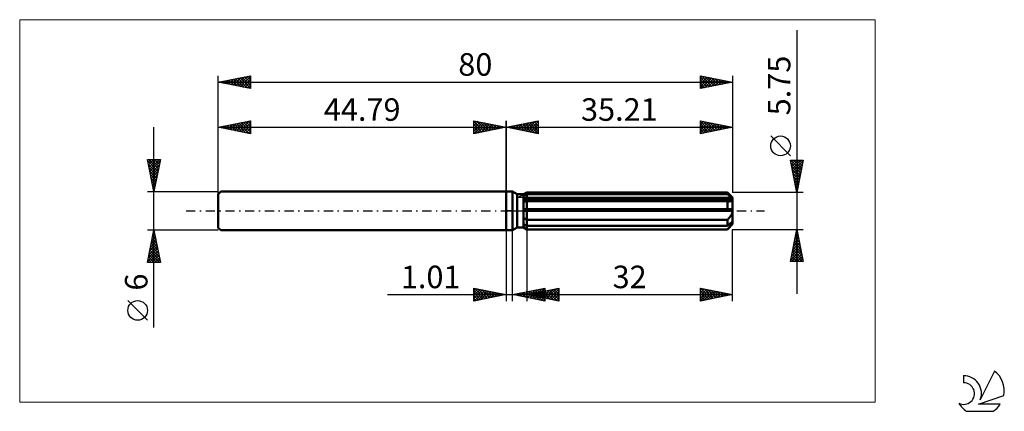
# Model space of a CAD drawing. Units: millimetres. Extents: x -76 to 77, y -31 to 30.
import ezdxf
from ezdxf.enums import TextEntityAlignment as Align

# ---------------------------------------------------------------- set-up
doc = ezdxf.new("R2010")
doc.units = ezdxf.units.MM
doc.header["$LTSCALE"] = 3.6
doc.linetypes.add('LONGDASH_DASH', pattern=[0.85, 0.4, -0.2, 0.05, -0.2])
for name, color, linetype in [('1', 4, 'CONTINUOUS'), ('2', 7, 'CONTINUOUS'), ('4', 2, 'LONGDASH_DASH'), ('CUT', 1, 'CONTINUOUS'), ('INFTOTAL', 9, 'CONTINUOUS'), ('NOCUT', 7, 'CONTINUOUS'), ('SK1', 4, 'CONTINUOUS'), ('SK2', 7, 'CONTINUOUS'), ('SK4', 2, 'LONGDASH_DASH'), ('SK6', 5, 'CONTINUOUS')]:
    doc.layers.add(name, color=color, linetype=linetype)
doc.styles.get("Standard").update_dxf_attribs({"font": 'Monospac821 BT'})

msp = doc.modelspace()

# ---------------------------------------------------------------- linework, layer by layer
at = {"layer": '1', "color": 4, "linetype": 'CONTINUOUS', "lineweight": 50}
for p, q in [((0, 3), (1, 3)), ((0, -3), (0, 3)), ((1.71, 2.59), (1, 3)), ((1, -3), (1, 3)), ((1.71, 2.59), (2.71, 2.59)), ((1.71, -2.59), (1.71, 2.59)), ((2.71, 2.59), (3.21, 2.88)), ((2.71, -2.59), (2.71, 2.59)), ((2.71, 2.37), (2.78, 2.4)), ((2.71, 2.37), (2.78, 2.4)), ((2.71, 1.94), (35.19, 1.94)), ((2.71, 1.8), (35.21, 1.8)), ((2.78, 2.4), (2.85, 2.44)), ((2.78, 2.4), (2.85, 2.44)), ((2.85, 2.44), (2.92, 2.47)), ((2.85, 2.44), (2.92, 2.47)), ((2.92, 2.47), (2.99, 2.51)), ((2.92, 2.47), (2.99, 2.51)), ((2.99, 2.51), (3.06, 2.55)), ((2.99, 2.51), (3.06, 2.55)), ((3.06, 2.55), (3.14, 2.58)), ((3.06, 2.55), (3.14, 2.58)), ((3.14, 2.58), (3.21, 2.62)), ((3.14, 2.58), (3.21, 2.62)), ((3.21, 2.88), (34.41, 2.88)), ((3.21, 2.62), (3.21, 2.88)), ((3.21, 2.62), (3.21, 2.88)), ((3.21, 2.62), (34.41, 2.62)), ((3.21, 1.94), (3.21, 2.62)), ((3.21, 1.8), (3.21, 1.94)), ((3.21, -2.88), (3.21, 1.8)), ((35.21, 2.08), (34.41, 2.88)), ((34.41, 2.62), (34.41, 2.88)), ((34.54, 2.51), (34.41, 2.62)), ((34.66, 2.4), (34.54, 2.51)), ((34.78, 2.3), (34.66, 2.4)), ((34.89, 2.21), (34.78, 2.3)), ((34.99, 2.11), (34.89, 2.21)), ((34.93, 1.52), (35, 1.54)), ((35.09, 2.03), (34.99, 2.11)), ((35, 1.54), (35.06, 1.57)), ((35.06, 1.57), (35.11, 1.6)), ((35.19, 1.94), (35.09, 2.03)), ((35.11, 1.6), (35.15, 1.64)), ((35.15, 1.64), (35.18, 1.69)), ((35.18, 1.69), (35.2, 1.74)), ((35.2, 1.92), (35.19, 1.94)), ((35.2, 1.9), (35.2, 1.92)), ((35.2, 1.88), (35.2, 1.9)), ((35.21, 1.86), (35.2, 1.88)), ((35.2, 1.74), (35.21, 1.8)), ((35.21, -2.08), (35.21, 2.08)), ((35.21, 1.84), (35.21, 1.86)), ((35.21, 1.82), (35.21, 1.84)), ((35.21, 1.8), (35.21, 1.82)), ((2.73, 1.49), (2.71, 1.49)), ((2.73, 1.49), (2.71, 1.49)), ((2.71, 0.29), (35.19, 0.29)), ((2.71, 0), (35.21, 0)), ((2.75, 1.49), (2.73, 1.49)), ((2.75, 1.49), (2.73, 1.49)), ((2.76, 1.49), (2.75, 1.49)), ((2.76, 1.49), (2.75, 1.49)), ((2.78, 1.49), (2.76, 1.49)), ((2.78, 1.49), (2.76, 1.49)), ((2.8, 1.49), (2.78, 1.49)), ((2.8, 1.49), (2.78, 1.49)), ((2.81, 1.49), (2.8, 1.49)), ((2.81, 1.49), (2.8, 1.49)), ((2.81, 1.49), (2.88, 1.49)), ((2.81, 1.49), (2.88, 1.49)), ((2.88, 1.49), (2.94, 1.49)), ((2.88, 1.49), (2.94, 1.49)), ((2.94, 1.49), (3.01, 1.49)), ((2.94, 1.49), (3.01, 1.49)), ((3.01, 1.49), (3.08, 1.5)), ((3.01, 1.49), (3.08, 1.5)), ((3.08, 1.5), (3.14, 1.5)), ((3.08, 1.5), (3.14, 1.5)), ((3.14, 1.5), (3.21, 1.5)), ((3.14, 1.5), (3.21, 1.5)), ((3.21, 1.5), (34.41, 1.5)), ((34.45, 1.5), (34.41, 1.5)), ((34.41, 0.29), (34.41, 1.5)), ((34.49, 1.5), (34.45, 1.5)), ((34.53, 1.49), (34.49, 1.5)), ((34.56, 1.49), (34.53, 1.49)), ((34.6, 1.49), (34.56, 1.49)), ((34.64, 1.49), (34.6, 1.49)), ((34.64, 1.49), (34.72, 1.49)), ((34.72, 1.49), (34.79, 1.5)), ((34.79, 1.5), (34.86, 1.51)), ((34.86, 1.51), (34.93, 1.52)), ((35.2, 0.25), (35.19, 0.29)), ((35.2, 0.21), (35.2, 0.25)), ((35.2, 0.16), (35.2, 0.21)), ((35.21, 0.12), (35.2, 0.16)), ((35.21, 0.08), (35.21, 0.12)), ((35.21, 0.04), (35.21, 0.08)), ((35.21, 0), (35.21, 0.04)), ((2.78, -1.13), (2.71, -1.09)), ((2.78, -1.13), (2.71, -1.09)), ((2.85, -1.17), (2.78, -1.13)), ((2.85, -1.17), (2.78, -1.13)), ((2.92, -1.21), (2.85, -1.17)), ((2.92, -1.21), (2.85, -1.17)), ((2.99, -1.25), (2.92, -1.21)), ((2.99, -1.25), (2.92, -1.21)), ((3.06, -1.29), (2.99, -1.25)), ((3.06, -1.29), (2.99, -1.25)), ((3.14, -1.33), (3.06, -1.29)), ((3.14, -1.33), (3.06, -1.29)), ((3.21, -1.37), (3.14, -1.33)), ((3.21, -1.37), (3.14, -1.33)), ((3.21, -1.37), (34.41, -1.37)), ((34.41, -1.37), (34.47, -1.31)), ((34.41, -2.33), (34.41, -1.37)), ((34.47, -1.31), (34.53, -1.26)), ((34.53, -1.26), (34.59, -1.2)), ((34.59, -1.2), (34.65, -1.14)), ((34.65, -1.14), (34.71, -1.08)), ((34.71, -1.08), (34.76, -1.02)), ((34.76, -1.02), (34.81, -0.95)), ((34.81, -0.95), (34.86, -0.89)), ((34.86, -0.89), (34.91, -0.82)), ((34.91, -0.82), (34.96, -0.75)), ((34.96, -0.75), (35.01, -0.67)), ((35.01, -0.67), (35.05, -0.59)), ((35.05, -0.59), (35.09, -0.51)), ((35.09, -0.51), (35.13, -0.43)), ((35.13, -0.43), (35.16, -0.35)), ((35.16, -0.35), (35.18, -0.26)), ((35.18, -0.26), (35.2, -0.17)), ((35.2, -0.17), (35.21, -0.09)), ((35.21, -0.09), (35.21, 0)), ((0, -3), (1, -3)), ((1, -3), (1.71, -2.59)), ((1.71, -2.59), (2.71, -2.59)), ((2.78, -2.12), (2.71, -2.08)), ((2.78, -2.12), (2.71, -2.08)), ((2.78, -2.62), (2.71, -2.58)), ((2.78, -2.62), (2.71, -2.58)), ((3.21, -2.88), (2.71, -2.59)), ((3.21, -2.88), (2.71, -2.59)), ((2.85, -2.15), (2.78, -2.12)), ((2.85, -2.15), (2.78, -2.12)), ((2.85, -2.66), (2.78, -2.62)), ((2.85, -2.66), (2.78, -2.62)), ((2.92, -2.19), (2.85, -2.15)), ((2.92, -2.19), (2.85, -2.15)), ((2.92, -2.7), (2.85, -2.66)), ((2.92, -2.7), (2.85, -2.66)), ((2.99, -2.22), (2.92, -2.19)), ((2.99, -2.22), (2.92, -2.19)), ((2.99, -2.75), (2.92, -2.7)), ((2.99, -2.75), (2.92, -2.7)), ((3.06, -2.26), (2.99, -2.22)), ((3.06, -2.26), (2.99, -2.22)), ((3.06, -2.79), (2.99, -2.75)), ((3.06, -2.79), (2.99, -2.75)), ((3.14, -2.3), (3.06, -2.26)), ((3.14, -2.3), (3.06, -2.26)), ((3.14, -2.83), (3.06, -2.79)), ((3.14, -2.83), (3.06, -2.79)), ((3.21, -2.33), (3.14, -2.3)), ((3.21, -2.33), (3.14, -2.3)), ((3.21, -2.87), (3.14, -2.83)), ((3.21, -2.87), (3.14, -2.83)), ((3.21, -2.33), (34.41, -2.33)), ((3.21, -2.87), (34.41, -2.87)), ((3.21, -2.88), (34.41, -2.88)), ((34.41, -2.88), (35.21, -2.08)), ((34.41, -2.33), (34.54, -2.22)), ((34.41, -2.87), (34.47, -2.81)), ((34.41, -2.88), (34.41, -2.87)), ((34.47, -2.81), (34.53, -2.75)), ((34.53, -2.75), (34.59, -2.69)), ((34.54, -2.22), (34.66, -2.12)), ((34.59, -2.69), (34.65, -2.63)), ((34.65, -2.63), (34.71, -2.57)), ((34.66, -2.12), (34.78, -2.02)), ((34.71, -2.57), (34.76, -2.51)), ((34.76, -2.51), (34.81, -2.45)), ((34.78, -2.02), (34.89, -1.92)), ((34.81, -2.45), (34.86, -2.4)), ((34.86, -2.4), (34.91, -2.34)), ((34.89, -1.92), (34.99, -1.83)), ((34.91, -2.34), (34.96, -2.28)), ((34.96, -2.28), (35.01, -2.22)), ((34.99, -1.83), (35.09, -1.74)), ((35.01, -2.22), (35.05, -2.16)), ((35.05, -2.16), (35.09, -2.1)), ((35.09, -1.74), (35.19, -1.65)), ((35.09, -2.1), (35.13, -2.05)), ((35.13, -2.05), (35.16, -1.99)), ((35.16, -1.99), (35.18, -1.94)), ((35.18, -1.94), (35.2, -1.89)), ((35.2, -1.67), (35.19, -1.65)), ((35.2, -1.69), (35.2, -1.67)), ((35.2, -1.71), (35.2, -1.69)), ((35.21, -1.74), (35.2, -1.71)), ((35.2, -1.89), (35.21, -1.84)), ((35.21, -1.76), (35.21, -1.74)), ((35.21, -1.78), (35.21, -1.76)), ((35.21, -1.8), (35.21, -1.78)), ((35.21, -1.84), (35.21, -1.8))]:
    msp.add_line(p, q, dxfattribs=at)
at = {"layer": '2', "color": 7, "linetype": 'CONTINUOUS', "lineweight": 25}
for p, q in [((45.21, 28.09), (45.21, -12.88)), ((0, 0), (0, 14)), ((0, 13), (5, 14)), ((2.7, 12.46), (4.05, 13.81)), ((3.06, 12.39), (4.58, 13.92)), ((3.41, 12.32), (5, 13.91)), ((4.02, 13.8), (5, 12.82)), ((4.37, 13.87), (5, 13.24)), ((4.72, 13.94), (5, 13.67)), ((5, 14), (5, 12)), ((30.21, 12), (30.21, 14)), ((30.21, 14), (35.21, 13)), ((30.21, 13.81), (30.37, 13.97)), ((30.21, 13.91), (31.8, 12.32)), ((30.21, 13.38), (30.72, 13.9)), ((30.21, 12.96), (31.08, 13.83)), ((30.63, 13.92), (32.16, 12.39)), ((31.16, 13.81), (32.51, 12.46)), ((35.21, 14), (35.21, 2.88)), ((0, 13), (35.21, 13)), ((5, 12), (0, 13)), ((0.13, 13.03), (0.19, 12.96)), ((0.23, 12.95), (0.34, 13.07)), ((0.48, 13.1), (0.72, 12.86)), ((0.58, 12.88), (0.87, 13.17)), ((0.83, 13.17), (1.25, 12.75)), ((0.93, 12.81), (1.4, 13.28)), ((1.19, 13.24), (1.78, 12.64)), ((1.29, 12.74), (1.93, 13.39)), ((1.54, 13.31), (2.31, 12.54)), ((1.64, 12.67), (2.46, 13.49)), ((1.89, 13.38), (2.84, 12.43)), ((1.99, 12.6), (2.99, 13.6)), ((2.25, 13.45), (3.37, 12.33)), ((2.35, 12.53), (3.52, 13.7)), ((2.6, 13.52), (3.9, 12.22)), ((2.96, 13.59), (4.43, 12.11)), ((3.31, 13.66), (4.96, 12.01)), ((3.66, 13.73), (5, 12.39)), ((3.76, 12.25), (5, 13.49)), ((4.12, 12.18), (5, 13.06)), ((4.47, 12.11), (5, 12.64)), ((30.21, 12.54), (31.43, 13.76)), ((30.21, 12.11), (31.78, 13.69)), ((30.21, 13.49), (31.45, 12.25)), ((30.21, 13.06), (31.1, 12.18)), ((35.21, 13), (30.21, 12)), ((30.21, 12.64), (30.74, 12.11)), ((30.6, 12.08), (32.14, 13.61)), ((31.13, 12.18), (32.49, 13.54)), ((31.66, 12.29), (32.84, 13.47)), ((31.69, 13.7), (32.87, 12.53)), ((32.19, 12.4), (33.2, 13.4)), ((32.22, 13.6), (33.22, 12.6)), ((32.72, 12.5), (33.55, 13.33)), ((32.75, 13.49), (33.57, 12.67)), ((33.25, 12.61), (33.91, 13.26)), ((33.28, 13.39), (33.93, 12.74)), ((33.78, 12.71), (34.26, 13.19)), ((33.81, 13.28), (34.28, 12.81)), ((34.31, 12.82), (34.61, 13.12)), ((34.34, 13.17), (34.63, 12.88)), ((34.84, 12.93), (34.97, 13.05)), ((34.87, 13.07), (34.99, 12.96)), ((4.82, 12.04), (5, 12.21)), ((30.21, 12.22), (30.39, 12.04)), ((44.21, 8.58), (41.15, 11.64)), ((45.21, 2.88), (44.21, 7.88)), ((44.21, 7.88), (46.21, 7.88)), ((44.27, 7.56), (44.59, 7.88)), ((44.31, 7.88), (45.89, 6.29)), ((44.34, 7.21), (45.01, 7.88)), ((44.41, 6.85), (45.43, 7.88)), ((44.48, 6.5), (45.86, 7.88)), ((44.56, 6.15), (46.19, 7.78)), ((44.73, 7.88), (45.96, 6.64)), ((45.16, 7.88), (46.03, 7)), ((46.21, 7.88), (45.21, 2.88)), ((45.58, 7.88), (46.11, 7.35)), ((46.01, 7.88), (46.18, 7.71)), ((44.29, 7.47), (45.82, 5.94)), ((44.4, 6.94), (45.75, 5.58)), ((44.5, 6.41), (45.68, 5.23)), ((44.63, 5.79), (46.09, 7.25)), ((44.7, 5.44), (45.98, 6.72)), ((44.77, 5.09), (45.87, 6.19)), ((44.61, 5.88), (45.61, 4.88)), ((44.72, 5.35), (45.54, 4.52)), ((44.82, 4.82), (45.47, 4.17)), ((44.84, 4.73), (45.77, 5.66)), ((44.91, 4.38), (45.66, 5.13)), ((44.98, 4.03), (45.56, 4.6)), ((44.93, 4.29), (45.4, 3.82)), ((45.03, 3.76), (45.33, 3.46)), ((45.05, 3.67), (45.45, 4.07)), ((45.12, 3.32), (45.34, 3.54)), ((45.14, 3.23), (45.26, 3.11)), ((46.21, 2.88), (35.21, 2.88)), ((45.19, 2.97), (45.24, 3.01)), ((0, -3), (0, -14)), ((1.01, -14), (1.01, -3)), ((3.21, -2.88), (3.21, -14)), ((35.21, -2.88), (46.21, -2.88)), ((35.21, -14), (35.21, -2.88)), ((44.21, -7.88), (45.21, -2.88)), ((45.21, -2.88), (46.21, -7.88)), ((44.8, -4.93), (45.48, -4.24)), ((44.87, -4.57), (45.72, -5.41)), ((44.91, -4.4), (45.41, -3.89)), ((44.94, -4.21), (45.61, -4.88)), ((45.01, -3.87), (45.34, -3.54)), ((45.01, -3.86), (45.51, -4.35)), ((45.08, -3.51), (45.4, -3.82)), ((45.12, -3.34), (45.27, -3.18)), ((45.15, -3.15), (45.29, -3.29)), ((44.27, -7.58), (45.84, -6.01)), ((44.38, -7.05), (45.77, -5.66)), ((44.48, -6.52), (45.7, -5.3)), ((44.59, -5.99), (45.62, -4.95)), ((44.59, -5.98), (46.14, -7.53)), ((44.66, -5.63), (46.04, -7)), ((44.69, -5.46), (45.55, -4.6)), ((44.73, -5.27), (45.93, -6.47)), ((44.8, -4.92), (45.82, -5.94)), ((44.31, -7.4), (44.79, -7.88)), ((44.38, -7.04), (45.21, -7.88)), ((44.4, -7.88), (45.91, -6.36)), ((44.45, -6.69), (45.63, -7.88)), ((44.52, -6.33), (46.06, -7.88)), ((44.82, -7.88), (45.98, -6.72)), ((45.25, -7.88), (46.05, -7.07)), ((45.67, -7.88), (46.12, -7.42)), ((46.21, -7.88), (44.21, -7.88)), ((44.24, -7.75), (44.36, -7.88)), ((46.09, -7.88), (46.19, -7.78)), ((-5, -14), (-5, -12)), ((-5, -12), (0, -13)), ((-5, -12.32), (-4.74, -12.05)), ((-5, -12.74), (-4.38, -12.12)), ((-5, -13.16), (-4.03, -12.19)), ((-4.86, -12.03), (-3.24, -13.65)), ((-4.33, -12.13), (-2.89, -13.58)), ((-3.8, -12.24), (-2.54, -13.51)), ((1.01, -13), (6.01, -12)), ((3.21, -13), (8.21, -12)), ((3.68, -13.53), (5.02, -12.2)), ((4.03, -13.6), (5.55, -12.09)), ((4.39, -13.68), (6.01, -12.05)), ((4.82, -12.24), (6.01, -13.43)), ((5.17, -12.17), (6.01, -13)), ((5.53, -12.1), (6.01, -12.58)), ((5.88, -12.03), (6.01, -12.15)), ((5.95, -13.55), (7.31, -12.18)), ((6.01, -12), (6.01, -14)), ((6.3, -13.62), (7.84, -12.07)), ((6.65, -13.69), (8.21, -12.13)), ((7.09, -12.22), (8.21, -13.35)), ((7.44, -12.15), (8.21, -12.92)), ((7.79, -12.08), (8.21, -12.5)), ((8.15, -12.01), (8.21, -12.08)), ((8.21, -12), (8.21, -14)), ((30.21, -14), (30.21, -12)), ((30.21, -12), (35.21, -13)), ((30.21, -12.31), (30.47, -12.05)), ((30.21, -12.74), (30.82, -12.12)), ((30.21, -13.16), (31.18, -12.19)), ((30.25, -12.01), (31.9, -13.66)), ((30.78, -12.11), (32.26, -13.59)), ((31.31, -12.22), (32.61, -13.52)), ((-18.48, -13), (11.01, -13)), ((-5, -13.59), (-3.68, -12.26)), ((-5, -12.32), (-3.6, -13.72)), ((-5, -12.74), (-3.95, -13.79)), ((0, -13), (-5, -14)), ((-5, -13.16), (-4.3, -13.86)), ((-5, -13.59), (-4.66, -13.93)), ((-4.98, -14), (-3.32, -12.34)), ((-4.45, -13.89), (-2.97, -12.41)), ((-3.92, -13.78), (-2.62, -12.48)), ((-3.39, -13.68), (-2.26, -12.55)), ((-3.27, -12.35), (-2.18, -13.44)), ((-2.86, -13.57), (-1.91, -12.62)), ((-2.74, -12.45), (-1.83, -13.37)), ((-2.33, -13.47), (-1.55, -12.69)), ((-2.21, -12.56), (-1.48, -13.3)), ((-1.8, -13.36), (-1.2, -12.76)), ((-1.68, -12.66), (-1.12, -13.22)), ((-1.27, -13.25), (-0.85, -12.83)), ((-1.15, -12.77), (-0.77, -13.15)), ((-0.74, -13.15), (-0.49, -12.9)), ((-0.62, -12.88), (-0.41, -13.08)), ((-0.21, -13.04), (-0.14, -12.97)), ((-0.09, -12.98), (-0.06, -13.01)), ((6.01, -14), (1.01, -13)), ((1.21, -13.04), (1.3, -12.94)), ((1.29, -12.94), (1.42, -13.08)), ((1.56, -13.11), (1.83, -12.84)), ((1.64, -12.87), (1.95, -13.19)), ((1.91, -13.18), (2.36, -12.73)), ((1.99, -12.8), (2.48, -13.29)), ((2.27, -13.25), (2.89, -12.62)), ((2.35, -12.73), (3.01, -13.4)), ((2.62, -13.32), (3.42, -12.52)), ((2.7, -12.66), (3.54, -13.51)), ((2.97, -13.39), (3.95, -12.41)), ((3.05, -12.59), (4.07, -13.61)), ((3.21, -13), (35.21, -13)), ((8.21, -14), (3.21, -13)), ((3.33, -13.46), (4.49, -12.3)), ((3.41, -12.52), (4.6, -13.72)), ((3.47, -13.05), (3.6, -12.92)), ((3.55, -12.93), (3.72, -13.1)), ((3.76, -12.45), (5.14, -13.83)), ((3.82, -13.12), (4.13, -12.82)), ((3.9, -12.86), (4.25, -13.21)), ((4.11, -12.38), (5.67, -13.93)), ((4.18, -13.19), (4.66, -12.71)), ((4.26, -12.79), (4.78, -13.31)), ((4.47, -12.31), (6.01, -13.85)), ((4.53, -13.26), (5.19, -12.6)), ((4.61, -12.72), (5.31, -13.42)), ((4.74, -13.75), (6.01, -12.48)), ((4.89, -13.34), (5.72, -12.5)), ((4.97, -12.65), (5.84, -13.53)), ((5.09, -13.82), (6.01, -12.9)), ((5.24, -13.41), (6.25, -12.39)), ((5.32, -12.58), (6.37, -13.63)), ((5.45, -13.89), (6.01, -13.33)), ((5.59, -13.48), (6.78, -12.29)), ((5.67, -12.51), (6.9, -13.74)), ((5.8, -13.96), (6.01, -13.75)), ((6.03, -12.44), (7.43, -13.84)), ((6.38, -12.37), (7.96, -13.95)), ((6.73, -12.3), (8.21, -13.77)), ((7.01, -13.76), (8.21, -12.56)), ((7.36, -13.83), (8.21, -12.98)), ((7.71, -13.9), (8.21, -13.4)), ((30.21, -13.58), (31.53, -12.26)), ((30.21, -12.39), (31.55, -13.73)), ((30.21, -12.82), (31.2, -13.8)), ((35.21, -13), (30.21, -14)), ((30.21, -13.24), (30.84, -13.87)), ((30.21, -13.66), (30.49, -13.94)), ((30.22, -14), (31.88, -12.33)), ((30.75, -13.89), (32.24, -12.41)), ((31.28, -13.79), (32.59, -12.48)), ((31.81, -13.68), (32.94, -12.55)), ((31.84, -12.33), (32.97, -13.45)), ((32.34, -13.57), (33.3, -12.62)), ((32.37, -12.43), (33.32, -13.38)), ((32.87, -13.47), (33.65, -12.69)), ((32.9, -12.54), (33.67, -13.31)), ((33.4, -13.36), (34.01, -12.76)), ((33.43, -12.64), (34.03, -13.24)), ((33.93, -13.26), (34.36, -12.83)), ((33.96, -12.75), (34.38, -13.17)), ((34.46, -13.15), (34.71, -12.9)), ((34.49, -12.86), (34.73, -13.1)), ((34.99, -13.04), (35.07, -12.97)), ((35.02, -12.96), (35.09, -13.02)), ((8.07, -13.97), (8.21, -13.83))]:
    msp.add_line(p, q, dxfattribs=at)
msp.add_circle((42.68, 10.11), 1.53, dxfattribs=at)
at = {"layer": '4', "color": 2, "linetype": 'LONGDASH_DASH', "lineweight": 25}
msp.add_line((0, 0), (35.21, 0), dxfattribs=at)
at = {"layer": 'CUT', "color": 1, "linetype": 'CONTINUOUS', "lineweight": 25}
for p, q in [((1.82, 2.08), (3.21, 2.88)), ((35.21, 2.08), (1.82, 2.08)), ((3.21, 2.88), (34.41, 2.88)), ((34.41, 2.88), (35.21, 2.08))]:
    msp.add_line(p, q, dxfattribs=at)
at = {"layer": 'INFTOTAL', "color": 9, "linetype": 'CONTINUOUS', "lineweight": 18}
for p, q in [((57.43, 29.7), (-75.67, 29.7)), ((-75.67, 29.7), (-75.67, -29.7)), ((57.43, -29.7), (57.43, 29.7)), ((-75.67, -29.7), (57.43, -29.7))]:
    msp.add_line(p, q, dxfattribs=at)
at = {"layer": 'NOCUT', "color": 7, "linetype": 'CONTINUOUS', "lineweight": 25}
for p, q in [((0, 0), (0, 3)), ((0, 3), (1, 3)), ((1.71, 2.59), (1, 3)), ((2.71, 2.59), (1.71, 2.59)), ((3.21, 2.88), (2.71, 2.59)), ((3.21, 2.08), (3.21, 2.88)), ((35.21, 2.08), (3.21, 2.08)), ((35.21, 0), (35.21, 2.08)), ((1, 0), (0, 0)), ((1, 0), (35.21, 0))]:
    msp.add_line(p, q, dxfattribs=at)
at = {"layer": 'SK1', "color": 4, "linetype": 'CONTINUOUS', "lineweight": 50}
for p, q in [((-44.39, 3), (-44.79, 2.6)), ((-44.79, 2.6), (-44.79, -2.6)), ((0, 3), (-44.39, 3)), ((-44.79, -2.6), (-44.39, -3)), ((-44.39, -3), (0, -3))]:
    msp.add_line(p, q, dxfattribs=at)
at = {"layer": 'SK2', "color": 7, "linetype": 'CONTINUOUS', "lineweight": 25}
for p, q in [((-44.79, 0), (-44.79, 21)), ((-44.79, 20), (-39.79, 21)), ((-44.79, 20), (35.21, 20)), ((-39.79, 19), (-44.79, 20)), ((-44.57, 20.04), (-44.47, 19.94)), ((-44.54, 19.95), (-44.41, 20.08)), ((-44.22, 20.11), (-43.94, 19.83)), ((-44.18, 19.88), (-43.88, 20.18)), ((-43.87, 20.18), (-43.41, 19.72)), ((-43.83, 19.81), (-43.35, 20.29)), ((-43.51, 20.26), (-42.88, 19.62)), ((-43.48, 19.74), (-42.82, 20.39)), ((-43.16, 20.33), (-42.35, 19.51)), ((-43.12, 19.67), (-42.29, 20.5)), ((-42.81, 20.4), (-41.82, 19.41)), ((-42.77, 19.6), (-41.76, 20.61)), ((-42.45, 20.47), (-41.29, 19.3)), ((-42.42, 19.53), (-41.23, 20.71)), ((-42.1, 20.54), (-40.75, 19.19)), ((-42.06, 19.45), (-40.7, 20.82)), ((-41.75, 20.61), (-40.22, 19.09)), ((-41.71, 19.38), (-40.17, 20.92)), ((-41.39, 20.68), (-39.79, 19.08)), ((-41.36, 19.31), (-39.79, 20.88)), ((-41.04, 20.75), (-39.79, 19.5)), ((-41, 19.24), (-39.79, 20.46)), ((-40.69, 20.82), (-39.79, 19.93)), ((-40.65, 19.17), (-39.79, 20.03)), ((-40.33, 20.89), (-39.79, 20.35)), ((-39.98, 20.96), (-39.79, 20.77)), ((-39.79, 21), (-39.79, 19)), ((30.21, 19), (30.21, 21)), ((30.21, 21), (35.21, 20)), ((30.21, 20.6), (30.55, 20.93)), ((30.21, 20.17), (30.9, 20.86)), ((30.21, 19.75), (31.25, 20.79)), ((30.21, 19.32), (31.61, 20.72)), ((30.21, 20.7), (31.63, 19.28)), ((30.21, 20.28), (31.27, 19.21)), ((35.21, 20), (30.21, 19)), ((30.34, 19.03), (31.96, 20.65)), ((30.37, 20.97), (31.98, 19.35)), ((30.87, 19.13), (32.31, 20.58)), ((30.9, 20.86), (32.34, 19.43)), ((31.4, 19.24), (32.67, 20.51)), ((31.43, 20.76), (32.69, 19.5)), ((31.93, 19.34), (33.02, 20.44)), ((31.96, 20.65), (33.04, 19.57)), ((32.46, 19.45), (33.38, 20.37)), ((32.49, 20.54), (33.4, 19.64)), ((32.99, 19.56), (33.73, 20.3)), ((33.02, 20.44), (33.75, 19.71)), ((33.52, 19.66), (34.08, 20.23)), ((33.55, 20.33), (34.1, 19.78)), ((34.05, 19.77), (34.44, 20.15)), ((34.08, 20.23), (34.46, 19.85)), ((34.58, 19.87), (34.79, 20.08)), ((34.61, 20.12), (34.81, 19.92)), ((35.11, 19.98), (35.14, 20.01)), ((35.14, 20.01), (35.16, 19.99)), ((35.21, 21), (35.21, 2.88)), ((-40.3, 19.1), (-39.79, 19.61)), ((-39.94, 19.03), (-39.79, 19.18)), ((30.21, 19.85), (30.92, 19.14)), ((30.21, 19.43), (30.57, 19.07)), ((30.21, 19), (30.21, 19)), ((-44.79, 3), (-44.79, 14)), ((-44.79, 13), (-39.79, 14)), ((-41.89, 12.42), (-40.43, 13.87)), ((-41.53, 12.35), (-39.9, 13.98)), ((-40.86, 13.79), (-39.79, 12.71)), ((-40.51, 13.86), (-39.79, 13.14)), ((-40.15, 13.93), (-39.79, 13.56)), ((-39.8, 14), (-39.79, 13.99)), ((-39.79, 14), (-39.79, 12)), ((-5, 12), (-5, 14)), ((-5, 14), (0, 13)), ((-5, 13.67), (-4.72, 13.94)), ((-5, 13.91), (-3.41, 12.32)), ((-5, 13.24), (-4.37, 13.87)), ((-5, 12.82), (-4.02, 13.8)), ((-4.58, 13.92), (-3.06, 12.39)), ((-4.05, 13.81), (-2.7, 12.46)), ((0, 14), (0, 3)), ((-54.79, -18.11), (-54.79, 13)), ((-44.79, 13), (0, 13)), ((-39.79, 12), (-44.79, 13)), ((-44.75, 13.01), (-44.73, 12.99)), ((-44.71, 12.98), (-44.68, 13.02)), ((-44.4, 13.08), (-44.2, 12.88)), ((-44.36, 12.91), (-44.15, 13.13)), ((-44.04, 13.15), (-43.67, 12.78)), ((-44.01, 12.84), (-43.62, 13.23)), ((-43.69, 13.22), (-43.14, 12.67)), ((-43.65, 12.77), (-43.09, 13.34)), ((-43.34, 13.29), (-42.61, 12.56)), ((-43.3, 12.7), (-42.56, 13.45)), ((-42.98, 13.36), (-42.08, 12.46)), ((-42.95, 12.63), (-42.03, 13.55)), ((-42.63, 13.43), (-41.55, 12.35)), ((-42.59, 12.56), (-41.5, 13.66)), ((-42.28, 13.5), (-41.02, 12.25)), ((-42.24, 12.49), (-40.97, 13.76)), ((-41.92, 13.57), (-40.49, 12.14)), ((-41.57, 13.64), (-39.96, 12.03)), ((-41.22, 13.71), (-39.79, 12.29)), ((-41.18, 12.28), (-39.79, 13.67)), ((-40.83, 12.21), (-39.79, 13.24)), ((-40.47, 12.14), (-39.79, 12.82)), ((-40.12, 12.07), (-39.79, 12.39)), ((-5, 12.39), (-3.66, 13.73)), ((-5, 13.49), (-3.76, 12.25)), ((-5, 13.06), (-4.12, 12.18)), ((0, 13), (-5, 12)), ((-5, 12.64), (-4.47, 12.11)), ((-4.96, 12.01), (-3.31, 13.66)), ((-4.43, 12.11), (-2.96, 13.59)), ((-3.9, 12.22), (-2.6, 13.52)), ((-3.52, 13.7), (-2.35, 12.53)), ((-3.37, 12.33), (-2.25, 13.45)), ((-2.99, 13.6), (-1.99, 12.6)), ((-2.84, 12.43), (-1.89, 13.38)), ((-2.46, 13.49), (-1.64, 12.67)), ((-2.31, 12.54), (-1.54, 13.31)), ((-1.93, 13.39), (-1.29, 12.74)), ((-1.78, 12.64), (-1.19, 13.24)), ((-1.4, 13.28), (-0.93, 12.81)), ((-1.25, 12.75), (-0.83, 13.17)), ((-0.87, 13.17), (-0.58, 12.88)), ((-0.72, 12.86), (-0.48, 13.1)), ((-0.34, 13.07), (-0.23, 12.95)), ((-0.19, 12.96), (-0.13, 13.03)), ((-5, 12.21), (-4.82, 12.04)), ((-54.79, 3), (-55.79, 8)), ((-55.79, 8), (-53.79, 8)), ((-55.76, 7.87), (-55.64, 8)), ((-55.74, 7.76), (-54.16, 6.17)), ((-55.69, 7.52), (-55.22, 8)), ((-55.62, 7.17), (-54.79, 8)), ((-55.56, 8), (-54.09, 6.52)), ((-55.55, 6.81), (-54.37, 8)), ((-55.48, 6.46), (-53.94, 8)), ((-55.41, 6.11), (-53.86, 7.66)), ((-55.14, 8), (-54.01, 6.88)), ((-53.79, 8), (-54.79, 3)), ((-54.71, 8), (-53.94, 7.23)), ((-54.29, 8), (-53.87, 7.59)), ((-53.86, 8), (-53.8, 7.94)), ((-55.64, 7.23), (-54.23, 5.82)), ((-55.53, 6.7), (-54.3, 5.46)), ((-55.42, 6.17), (-54.37, 5.11)), ((-55.34, 5.75), (-53.96, 7.13)), ((-55.27, 5.4), (-54.07, 6.6)), ((-55.32, 5.64), (-54.44, 4.76)), ((-55.21, 5.11), (-54.51, 4.4)), ((-55.2, 5.05), (-54.18, 6.07)), ((-55.13, 4.69), (-54.28, 5.54)), ((-55.06, 4.34), (-54.39, 5.01)), ((-55.1, 4.57), (-54.58, 4.05)), ((-55, 4.04), (-54.65, 3.7)), ((-54.99, 3.99), (-54.49, 4.48)), ((-54.92, 3.63), (-54.6, 3.95)), ((-54.89, 3.51), (-54.72, 3.34)), ((-54.85, 3.28), (-54.71, 3.42)), ((-55.79, 3), (-44.79, 3)), ((-54.79, -3), (-55.79, -3)), ((-55.79, -8), (-54.79, -3)), ((-54.8, -3.04), (-54.79, -3.02)), ((-44.79, -3), (-54.79, -3)), ((-54.79, -3), (-53.79, -8)), ((-55.22, -5.16), (-54.5, -4.44)), ((-55.12, -4.63), (-54.57, -4.09)), ((-55.05, -4.32), (-54.39, -4.99)), ((-55.01, -4.1), (-54.64, -3.73)), ((-54.98, -3.97), (-54.5, -4.45)), ((-54.91, -3.62), (-54.61, -3.92)), ((-54.9, -3.57), (-54.71, -3.38)), ((-54.84, -3.26), (-54.71, -3.39)), ((-55.65, -7.28), (-54.22, -5.85)), ((-55.54, -6.75), (-54.29, -5.5)), ((-55.43, -6.22), (-54.36, -5.15)), ((-55.41, -6.09), (-53.86, -7.64)), ((-55.34, -5.74), (-53.97, -7.11)), ((-55.33, -5.69), (-54.43, -4.79)), ((-55.27, -5.38), (-54.07, -6.58)), ((-55.2, -5.03), (-54.18, -6.05)), ((-55.13, -4.68), (-54.29, -5.52)), ((-55.75, -7.81), (-54.15, -6.21)), ((-55.69, -7.51), (-55.2, -8)), ((-55.62, -7.15), (-54.77, -8)), ((-55.55, -6.8), (-54.35, -8)), ((-55.52, -8), (-54.08, -6.56)), ((-55.48, -6.44), (-53.92, -8)), ((-55.09, -8), (-54.01, -6.91)), ((-54.67, -8), (-53.94, -7.27)), ((-54.24, -8), (-53.87, -7.62)), ((-53.79, -8), (-55.79, -8)), ((-55.76, -7.86), (-55.62, -8)), ((-53.82, -8), (-53.8, -7.97)), ((-55.79, -16.99), (-58.85, -13.93))]:
    msp.add_line(p, q, dxfattribs=at)
msp.add_circle((-57.32, -15.46), 1.53, dxfattribs=at)
at = {"layer": 'SK4', "color": 2, "linetype": 'LONGDASH_DASH', "lineweight": 25}
msp.add_line((-49.79, 0), (40.21, 0), dxfattribs=at)
at = {"layer": 'SK6', "color": 5, "linetype": 'CONTINUOUS', "lineweight": 25}
for p, q in [((71.16, -25.58), (71.16, -26.69)), ((75.95, -24.88), (73.76, -29.34)), ((73.5, -30.04), (77.42, -28.68)), ((76.86, -30.04), (73.5, -30.04)), ((71.62, -31.12), (75.76, -31.12))]:
    msp.add_line(p, q, dxfattribs=at)
for centre, radius, start, end in [((71.18, -28.35), 2.76, 338.9379, 90.4446), ((73.69, -27.93), 3.8, 348.7239, 53.4691), ((71.17, -28.37), 1.68, 243.4215, 90.3602), ((73.69, -27.93), 3.8, 210.5484, 236.978), ((73.69, -27.93), 3.8, 303.022, 326.3732)]:
    msp.add_arc(centre, radius, start, end, dxfattribs=at)

# ---------------------------------------------------------------- texts
at = {"layer": '2', "color": 7, "linetype": 'CONTINUOUS', "lineweight": 25}
msp.add_text('5.75', height=3.5, rotation=90, dxfattribs=at).set_placement((44.21, 19.48), align=Align.CENTER)
for s, p in [('35.21', (17.61, 14)), ('1.01', (-11.74, -12)), ('32', (19.21, -12))]:
    msp.add_text(s, height=3.5, dxfattribs=at).set_placement(p, align=Align.CENTER)
at = {"layer": 'SK2', "color": 7, "linetype": 'CONTINUOUS', "lineweight": 25}
for s, p in [('80', (-4.79, 21)), ('44.79', (-22.39, 14))]:
    msp.add_text(s, height=3.5, dxfattribs=at).set_placement(p, align=Align.CENTER)
msp.add_text('6', height=3.5, rotation=90, dxfattribs=at).set_placement((-55.79, -11.05), align=Align.CENTER)

doc.saveas('drawing.dxf')
